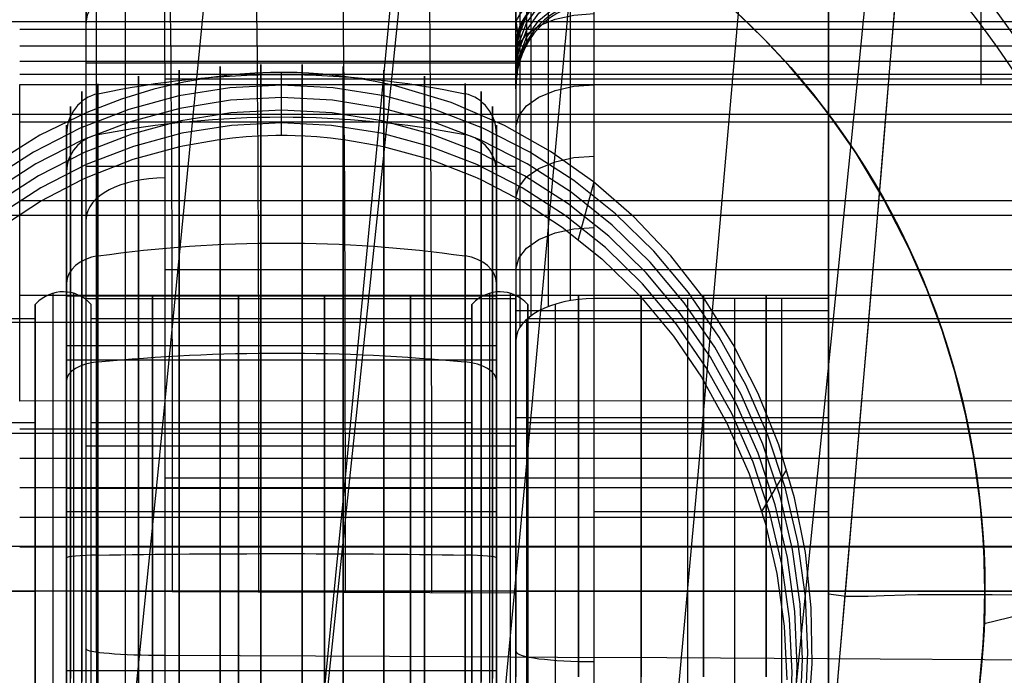
# Model space of a CAD drawing. Units: millimetres. Extents: x -1352 to 947, y -386 to 380.
# Drawn here: x 808 to 825, y 92 to 104 of the extents above; entities that cross this region are included whole.
import ezdxf

# ---------------------------------------------------------------- set-up
doc = ezdxf.new("R2010")
doc.units = ezdxf.units.MM
doc.header["$MEASUREMENT"] = 0
doc.layers.add('GEB-KONTUR-A', color=7, linetype='Continuous', lineweight=0)

# ---------------------------------------------------------------- blocks, each defined once
blk = doc.blocks.new('Block_5')
at = {"layer": 'GEB-KONTUR-A', "color": 18, "lineweight": 25, "true_color": 0x000000}
blk.add_open_spline([(787.835, -27.782), (788.866, -19.096), (789.858, -10.439), (790.842, -1.72), (791.809, 6.856), (792.632, 14.274), (793.729, 24.069), (795.602, 40.779), (797.491, 57.413), (799.348, 74.616), (802.909, 107.615), (806.104, 140.329), (808.601, 172.856), (813.304, 234.128), (814.481, 283.515), (813.208, 340.881)], degree=3, knots=[0, 0, 0, 0, 1, 1, 1, 2, 2, 2, 3, 3, 3, 4, 4, 4, 5, 5, 5, 5], dxfattribs=at)
blk = doc.blocks.new('Block_12')
at = {"layer": 'GEB-KONTUR-A', "color": 18, "lineweight": 25, "true_color": 0x000000}
for points in [[(809.804, -28.787), (811.073, -17.373), (812.328, -5.884), (813.566, 5.673), (814.786, 17.293), (815.984, 28.968), (817.158, 40.692), (818.306, 52.458), (819.426, 64.261), (820.515, 76.093), (821.571, 87.948), (822.591, 99.82), (823.573, 111.702), (824.516, 123.588)], [(806.787, -28.579), (808.246, -15.623), (809.662, -2.8), (811.039, 9.897), (812.378, 22.476), (813.678, 34.939), (814.938, 47.293), (816.157, 59.545), (817.333, 71.703), (818.466, 83.776), (819.555, 95.772), (820.599, 107.699), (821.598, 119.564)], [(803.449, -28.378), (804.935, -15.477), (806.376, -2.698), (807.782, 9.969), (809.156, 22.526), (810.496, 34.974), (811.801, 47.316), (813.066, 59.56), (814.292, 71.713), (815.475, 83.785), (816.614, 95.783), (817.709, 107.716), (818.759, 119.589)], [(800.084, -28.206), (801.583, -15.357), (803.036, -2.621), (804.46, 10.016), (805.857, 22.553), (807.226, 34.987), (808.563, 47.319), (809.866, 59.555), (811.131, 71.705), (812.355, 83.777), (813.537, 95.779), (814.674, 107.718), (815.767, 119.602)], [(796.682, -28.059), (798.182, -15.262), (799.635, -2.567), (801.064, 10.042), (802.474, 22.559), (803.862, 34.98), (805.223, 47.303), (806.554, 59.533), (807.849, 71.68), (809.106, 83.753), (810.323, 95.759), (811.497, 107.706), (812.626, 119.602)]]:
    blk.add_lwpolyline(points, dxfattribs=at)
blk = doc.blocks.new('Block_17')
at = {"layer": 'GEB-KONTUR-A', "color": 18, "lineweight": 25, "true_color": 0x000000}
for points in [[(824.446, 93.23), (848.967, 99.198), (879.008, 106.51), (909.05, 113.822), (933.191, 119.698)], [(824.373, 92.248), (824.436, 93.014), (824.457, 93.783), (824.437, 94.538), (824.376, 95.289), (824.274, 96.036), (824.133, 96.775), (823.95, 97.511), (823.727, 98.234), (823.465, 98.942), (823.164, 99.632), (822.732, 100.475), (822.244, 101.28), (821.702, 102.043), (821.108, 102.762), (820.684, 103.215), (820.24, 103.645)]]:
    blk.add_lwpolyline(points, dxfattribs=at)
blk = doc.blocks.new('Block_332')
at = {"layer": 'GEB-KONTUR-A', "color": 18, "lineweight": 25, "true_color": 0x000000}
for points in [[(807.635, -30.04), (808.612, -21.726), (809.564, -13.46), (810.503, -5.234), (811.434, 2.953), (813.272, 19.208), (814.635, 31.296), (815.979, 43.301), (817.301, 55.231), (818.594, 67.091), (819.854, 78.889), (821.078, 90.629), (822.265, 102.32), (823.412, 113.965), (824.517, 125.571)], [(799.673, -29.782), (800.614, -21.541), (801.528, -13.342), (802.434, -5.174), (803.337, 2.963), (805.138, 19.139), (806.491, 31.182), (807.84, 43.153), (809.177, 55.059), (810.496, 66.905), (811.789, 78.698), (813.053, 90.444), (814.284, 102.148), (815.481, 113.815), (816.639, 125.45)]]:
    blk.add_lwpolyline(points, dxfattribs=at)
blk = doc.blocks.new('Block_350')
at = {"layer": 'GEB-KONTUR-A', "color": 18, "lineweight": 25, "true_color": 0x000000}
for points, knots in [([(813.262, -29.475), (816.763, 1.083), (820.053, 31.67), (822.996, 62.297), (824.613, 79.129), (826.126, 95.973), (827.514, 112.828), (828.461, 124.325), (829.35, 135.827), (830.175, 147.334), (830.863, 156.923), (831.506, 166.516), (832.102, 176.112), (833.113, 192.406), (833.987, 208.71), (834.706, 225.022), (834.919, 229.843), (835.118, 234.664), (835.304, 239.485), (836.033, 258.38), (836.557, 277.284), (836.882, 296.193), (837.212, 315.354), (837.339, 334.52), (837.271, 353.684)], [0, 0, 0, 0, 1, 1, 1, 2, 2, 2, 3, 3, 3, 4, 4, 4, 5, 5, 5, 6, 6, 6, 7, 7, 7, 8, 8, 8, 8]), ([(809.804, -28.787), (816.607, 31.878), (822.903, 96.012), (827.076, 159.203), (831.25, 222.395), (833.291, 283.167), (833.286, 346.523)], [0, 0, 0, 0, 1, 1, 1, 2, 2, 2, 2])]:
    blk.add_open_spline(points, degree=3, knots=knots, dxfattribs=at)
blk = doc.blocks.new('Block_351')
at = {"layer": 'GEB-KONTUR-A', "color": 18, "lineweight": 25, "true_color": 0x000000}
for points, knots in [([(822.558, -30.55), (823.538, -21.991), (824.497, -13.45), (825.437, -4.904), (826.359, 3.479), (827.262, 11.862), (828.142, 20.229), (829.858, 36.525), (831.499, 52.845), (833.04, 69.181), (836.008, 100.64), (838.587, 131.974), (840.672, 163.539), (844.963, 228.49), (846.87, 289.955), (846.614, 354.896)], [0, 0, 0, 0, 1, 1, 1, 2, 2, 2, 3, 3, 3, 4, 4, 4, 5, 5, 5, 5]), ([(845.283, 353.716), (845.352, 334.265), (845.222, 315.114), (844.893, 296.032), (844.484, 272.263), (843.768, 248.601), (842.71, 224.611), (841.975, 207.955), (841.073, 191.14), (840.002, 174.019), (839.435, 164.962), (838.818, 155.791), (838.164, 146.668), (836.117, 118.126), (833.69, 89.764), (830.965, 61.406), (828.027, 30.831), (824.742, 0.26), (821.214, -30.535)], [0, 0, 0, 0, 1, 1, 1, 2, 2, 2, 3, 3, 3, 4, 4, 4, 5, 5, 5, 6, 6, 6, 6])]:
    blk.add_open_spline(points, degree=3, knots=knots, dxfattribs=at)
blk = doc.blocks.new('Block_499')
at = {"layer": 'GEB-KONTUR-A', "color": 18, "lineweight": 25, "true_color": 0x000000}
blk.add_line((824.457, 93.783), (824.457, 93.783), dxfattribs=at)
blk.add_lwpolyline([(824.373, 92.248), (824.436, 93.014), (824.457, 93.783), (824.437, 94.538), (824.376, 95.289), (824.274, 96.036), (824.133, 96.775), (823.95, 97.511), (823.727, 98.234), (823.465, 98.942), (823.164, 99.632), (822.732, 100.475), (822.244, 101.28), (821.702, 102.043), (821.108, 102.762), (820.684, 103.215), (820.24, 103.645)], dxfattribs=at)
blk.add_open_spline([(800.42, 93.783), (800.42, 100.943), (805.801, 106.746), (812.439, 106.746), (819.076, 106.746), (824.457, 100.943), (824.457, 93.783), (824.457, 86.624), (819.076, 80.82), (812.439, 80.82), (805.801, 80.82), (800.42, 86.624), (800.42, 93.783)], degree=3, knots=[0, 0, 0, 0, 1, 1, 1, 2, 2, 2, 3, 3, 3, 4, 4, 4, 4], dxfattribs=at)
blk.add_open_spline([(800.42, 93.783), (800.42, 100.943), (805.801, 106.746), (812.439, 106.746), (819.076, 106.746), (824.457, 100.943), (824.457, 93.783), (824.457, 86.624), (819.076, 80.82), (812.439, 80.82), (805.801, 80.82), (800.42, 86.624), (800.42, 93.783)], degree=3, knots=[0, 0, 0, 0, 1, 1, 1, 2, 2, 2, 3, 3, 3, 4, 4, 4, 4], dxfattribs=at)
blk.add_open_spline([(800.42, 93.783), (800.42, 100.943), (805.801, 106.746), (812.439, 106.746), (819.076, 106.746), (824.457, 100.943), (824.457, 93.783), (824.457, 86.624), (819.076, 80.82), (812.439, 80.82), (805.801, 80.82), (800.42, 86.624), (800.42, 93.783)], degree=3, knots=[0, 0, 0, 0, 1, 1, 1, 2, 2, 2, 3, 3, 3, 4, 4, 4, 4], dxfattribs=at)
blk.add_open_spline([(800.42, 93.783), (800.42, 100.943), (805.801, 106.746), (812.439, 106.746), (819.076, 106.746), (824.457, 100.943), (824.457, 93.783), (824.457, 86.624), (819.076, 80.82), (812.439, 80.82), (805.801, 80.82), (800.42, 86.624), (800.42, 93.783)], degree=3, knots=[0, 0, 0, 0, 1, 1, 1, 2, 2, 2, 3, 3, 3, 4, 4, 4, 4], dxfattribs=at)
blk.add_open_spline([(800.42, 93.783), (800.42, 100.943), (805.801, 106.746), (812.439, 106.746), (819.076, 106.746), (824.457, 100.943), (824.457, 93.783), (824.457, 86.624), (819.076, 80.82), (812.439, 80.82), (805.801, 80.82), (800.42, 86.624), (800.42, 93.783)], degree=3, knots=[0, 0, 0, 0, 1, 1, 1, 2, 2, 2, 3, 3, 3, 4, 4, 4, 4], dxfattribs=at)
blk.add_open_spline([(800.42, 93.783), (800.42, 100.943), (805.801, 106.746), (812.439, 106.746), (819.076, 106.746), (824.457, 100.943), (824.457, 93.783), (824.457, 86.624), (819.076, 80.82), (812.439, 80.82), (805.801, 80.82), (800.42, 86.624), (800.42, 93.783)], degree=3, knots=[0, 0, 0, 0, 1, 1, 1, 2, 2, 2, 3, 3, 3, 4, 4, 4, 4], dxfattribs=at)
blk.add_open_spline([(800.42, 93.783), (800.42, 100.943), (805.801, 106.746), (812.439, 106.746), (819.076, 106.746), (824.457, 100.943), (824.457, 93.783), (824.457, 86.624), (819.076, 80.82), (812.439, 80.82), (805.801, 80.82), (800.42, 86.624), (800.42, 93.783)], degree=3, knots=[0, 0, 0, 0, 1, 1, 1, 2, 2, 2, 3, 3, 3, 4, 4, 4, 4], dxfattribs=at)
blk = doc.blocks.new('Block_500')
at = {"layer": 'GEB-KONTUR-A', "color": 18, "lineweight": 25, "true_color": 0x000000}
blk.add_ellipse((812.439, 93.783), major_axis=(0, 12.963), ratio=0.927133, dxfattribs=at)
blk = doc.blocks.new('Block_538')
at = {"layer": 'GEB-KONTUR-A', "color": 18, "lineweight": 25, "true_color": 0x000000}
for p, q in [((809.1, 105.339), (809.1, 103.488)), ((817.368, 104.832), (817.368, 98.744)), ((817.78, 98.779), (817.78, 104.867)), ((821.786, 104.867), (821.786, 98.779)), ((816.995, 104.731), (816.995, 98.643)), ((816.7, 104.573), (816.7, 98.485)), ((816.511, 104.374), (816.511, 98.286)), ((816.623, 104.425), (816.623, 103.08)), ((816.445, 104.153), (816.445, 98.065)), ((816.7, 103.751), (816.7, 103.239)), ((809.1, 103.488), (809.1, 103.488)), ((816.445, 103.537), (816.479, 103.272)), ((816.511, 103.376), (816.511, 102.844)), ((816.445, 103.021), (816.445, 102.406)), ((816.445, 103.021), (816.445, 103.021)), ((816.445, 102.406), (816.445, 102.406)), ((809.1, 101.827), (809.1, 101.827)), ((810.443, 100.986), (810.443, 100.986)), ((817.78, 83.854), (817.78, 98.779)), ((821.786, 98.779), (817.78, 98.779)), ((817.78, 98.779), (817.78, 98.779)), ((821.786, 98.779), (821.786, 98.779)), ((817.112, 98.684), (817.112, 84.044)), ((816.445, 98.577), (821.786, 98.577)), ((816.445, 98.577), (821.786, 98.577)), ((816.624, 98.422), (816.624, 84.563)), ((816.445, 85.273), (816.445, 98.065)), ((816.445, 98.065), (816.445, 98.065)), ((816.445, 96.746), (821.786, 96.746)), ((816.445, 96.746), (821.786, 96.746)), ((817.78, 95.145), (821.786, 95.145)), ((809.1, 85.861), (809.1, 93.782)), ((809.1, 93.782), (816.445, 93.754)), ((809.1, 93.782), (809.1, 93.782)), ((816.445, 93.783), (821.786, 93.783)), ((821.786, 93.783), (816.445, 93.783)), ((816.445, 93.783), (816.445, 93.783)), ((816.445, 93.783), (816.445, 93.783)), ((816.445, 93.754), (816.445, 93.754)), ((821.786, 93.783), (821.786, 93.783)), ((821.786, 93.783), (821.786, 93.783)), ((821.786, 93.734), (821.786, 93.734)), ((809.1, 92.798), (809.1, 92.798)), ((810.446, 92.688), (810.446, 92.688))]:
    blk.add_line(p, q, dxfattribs=at)
for points in [[(809.1, 101.827), (809.1, 102.221), (809.1, 102.845), (809.1, 103.432), (809.1, 103.976), (809.1, 104.477), (809.1, 104.932), (809.1, 105.339)], [(816.445, 105.147), (816.445, 104.797), (816.445, 104.482), (816.445, 104.2), (816.445, 103.949), (816.445, 103.606), (816.445, 103.375), (816.445, 103.134), (816.445, 103.021)], [(816.445, 102.898), (816.491, 103.265), (816.624, 103.607), (816.836, 103.901), (817.113, 104.127), (817.435, 104.268), (817.78, 104.317)], [(817.334, 104.297), (817.196, 104.228), (817.046, 104.125), (816.903, 103.997), (816.773, 103.851), (816.67, 103.705), (816.609, 103.6), (816.592, 103.568), (816.536, 103.445), (816.497, 103.335), (816.471, 103.237), (816.455, 103.148), (816.447, 103.071), (816.445, 103.021)], [(816.445, 102.775), (816.491, 103.142), (816.624, 103.484), (816.836, 103.778), (817.113, 104.004), (817.435, 104.145), (817.78, 104.194)], [(816.445, 102.406), (816.445, 102.369), (816.445, 102.362), (816.445, 102.433), (816.445, 102.605), (816.445, 102.872), (816.445, 103.221), (816.445, 103.656), (816.445, 103.898), (816.445, 104.153)], [(816.445, 103.502), (816.47, 103.562), (816.509, 103.63), (816.564, 103.702), (816.642, 103.786), (816.75, 103.889), (816.892, 104.006), (816.987, 104.076)], [(816.445, 102.652), (816.491, 103.019), (816.624, 103.361), (816.836, 103.655), (817.113, 103.88), (817.435, 104.022), (817.78, 104.07)], [(809.1, 103.488), (809.121, 103.626), (809.183, 103.752), (809.282, 103.864), (809.419, 103.961)], [(810.577, 93.777), (810.577, 94.542), (810.577, 95.324), (810.576, 96.116), (810.575, 96.911), (810.574, 97.702), (810.572, 98.478), (810.57, 99.233), (810.568, 99.958), (810.565, 100.645), (810.562, 101.287), (810.558, 101.878), (810.555, 102.414), (810.551, 102.891), (810.547, 103.308), (810.543, 103.662), (810.539, 103.956)], [(812.054, 93.772), (812.054, 94.537), (812.054, 95.319), (812.053, 96.111), (812.052, 96.906), (812.051, 97.697), (812.049, 98.473), (812.047, 99.228), (812.044, 99.953), (812.042, 100.641), (812.038, 101.283), (812.035, 101.875), (812.031, 102.411), (812.027, 102.889), (812.023, 103.306), (812.019, 103.661), (812.015, 103.954)], [(813.53, 93.766), (813.531, 94.531), (813.53, 95.314), (813.53, 96.106), (813.529, 96.902), (813.528, 97.693), (813.526, 98.47), (813.524, 99.226), (813.521, 99.951), (813.518, 100.639), (813.515, 101.281), (813.512, 101.874), (813.508, 102.411), (813.504, 102.888), (813.5, 103.305), (813.496, 103.661), (813.492, 103.955)], [(815.007, 93.76), (815.007, 94.525), (815.007, 95.307), (815.007, 96.1), (815.006, 96.895), (815.004, 97.686), (815.003, 98.463), (815, 99.219), (814.998, 99.945), (814.995, 100.633), (814.992, 101.276), (814.988, 101.868), (814.985, 102.406), (814.981, 102.884), (814.977, 103.302), (814.972, 103.658), (814.968, 103.952)], [(816.445, 102.529), (816.491, 102.896), (816.624, 103.238), (816.836, 103.532), (817.113, 103.757), (817.435, 103.899), (817.78, 103.947)], [(816.445, 103.946), (816.445, 103.64), (816.445, 103.279), (816.445, 102.864), (816.445, 102.397), (816.445, 101.852), (816.445, 101.259), (816.445, 100.619), (816.445, 99.937), (816.445, 99.217), (816.445, 98.466), (816.445, 97.688), (816.445, 96.888), (816.445, 96.114), (816.445, 95.331), (816.445, 94.543), (816.445, 93.754)], [(821.786, 93.734), (821.786, 94.138), (821.786, 94.585), (821.786, 95.079), (821.786, 95.625), (821.786, 96.228), (821.786, 96.892), (821.786, 97.621), (821.786, 98.013), (821.786, 98.422), (821.786, 98.901), (821.786, 99.34), (821.786, 99.738), (821.786, 100.097), (821.786, 100.419), (821.786, 100.705), (821.786, 100.956), (821.786, 101.173), (821.786, 101.515), (821.786, 101.819), (821.786, 102.086), (821.786, 102.318), (821.786, 102.513), (821.786, 102.675), (821.786, 102.802), (821.786, 102.896), (821.786, 103.219), (821.786, 103.468), (821.786, 103.691)], [(816.445, 102.936), (816.491, 103.121), (816.624, 103.293), (816.836, 103.44), (817.113, 103.554), (817.435, 103.625), (817.78, 103.65)], [(809.1, 93.782), (809.1, 94.501), (809.1, 95.218), (809.1, 95.932), (809.1, 96.64), (809.1, 97.374), (809.1, 98.091), (809.1, 98.788), (809.1, 99.462), (809.1, 100.102), (809.1, 100.71), (809.1, 101.284), (809.1, 101.821), (809.1, 102.301), (809.1, 102.74), (809.1, 103.136), (809.1, 103.488)], [(816.445, 102.805), (813.267, 102.805), (809.1, 102.805)], [(810.443, 102.532), (810.608, 102.532), (817.63, 102.532), (824.077, 102.532), (829.989, 102.532), (835.413, 102.532), (840.391, 102.532), (844.946, 102.532), (849.107, 102.532), (852.904, 102.532), (856.373, 102.532), (859.478, 102.532), (862.423, 102.532), (865.639, 102.532), (869.188, 102.532), (872.918, 102.532), (876.788, 102.532), (880.634, 102.532), (884.094, 102.532), (887.292, 102.544), (890.661, 102.576), (894.321, 102.629), (894.357, 102.63)], [(816.445, 101.718), (816.491, 101.903), (816.624, 102.075), (816.836, 102.223), (817.113, 102.336), (817.435, 102.408), (817.78, 102.432)], [(809.1, 92.798), (809.1, 93.646), (809.1, 94.494), (809.1, 95.339), (809.1, 96.178), (809.1, 97.011), (809.1, 97.83), (809.1, 98.627), (809.1, 99.403), (809.1, 100.151), (809.1, 100.872), (809.1, 101.827)], [(816.445, 100.501), (816.491, 100.685), (816.624, 100.858), (816.836, 101.005), (817.113, 101.119), (817.435, 101.19), (817.78, 101.214)], [(816.445, 101.035), (813.278, 101.035), (809.1, 101.035)], [(816.445, 99.283), (816.491, 99.468), (816.624, 99.64), (816.836, 99.788), (817.113, 99.901), (817.435, 99.972), (817.78, 99.997)], [(810.444, 99.276), (810.619, 99.276), (817.642, 99.276), (824.089, 99.276), (830.001, 99.276), (835.425, 99.276), (840.404, 99.276), (844.958, 99.276), (849.119, 99.276), (852.917, 99.276), (856.389, 99.276), (859.5, 99.276), (862.452, 99.276), (865.673, 99.276), (869.229, 99.276), (872.966, 99.276), (876.841, 99.276), (880.693, 99.276), (884.162, 99.277), (887.377, 99.295), (890.764, 99.345), (894.439, 99.429), (894.481, 99.43)], [(816.445, 98.775), (813.287, 98.775), (809.1, 98.775)], [(816.445, 93.783), (816.445, 94.277), (816.445, 94.766), (816.445, 95.246), (816.445, 95.712), (816.445, 96.159), (816.445, 96.583), (816.445, 96.981), (816.445, 97.348), (816.445, 97.68), (816.445, 97.974), (816.445, 98.229), (816.445, 98.44), (816.445, 98.607), (816.445, 98.727), (816.445, 98.8), (816.445, 98.824), (816.445, 98.8), (816.445, 98.727), (816.445, 98.607), (816.445, 98.44), (816.445, 98.229), (816.445, 97.974), (816.445, 97.68), (816.445, 97.348), (816.445, 96.981), (816.445, 96.583), (816.445, 96.159), (816.445, 95.712), (816.445, 95.246), (816.445, 94.766), (816.445, 94.277), (816.445, 93.783)], [(817.513, 93.783), (817.513, 94.277), (817.513, 94.766), (817.513, 95.246), (817.513, 95.712), (817.513, 96.159), (817.513, 96.583), (817.513, 96.981), (817.513, 97.348), (817.513, 97.68), (817.513, 97.974), (817.513, 98.229), (817.513, 98.44), (817.513, 98.607), (817.513, 98.727), (817.513, 98.8), (817.513, 98.824), (817.513, 98.8), (817.513, 98.727), (817.513, 98.607), (817.513, 98.44), (817.513, 98.229), (817.513, 97.974), (817.513, 97.68), (817.513, 97.348), (817.513, 96.981), (817.513, 96.583), (817.513, 96.159), (817.513, 95.712), (817.513, 95.246), (817.513, 94.766), (817.513, 94.277), (817.513, 93.783)], [(818.582, 93.783), (818.582, 94.277), (818.582, 94.766), (818.582, 95.246), (818.582, 95.712), (818.582, 96.159), (818.582, 96.583), (818.582, 96.981), (818.582, 97.348), (818.582, 97.68), (818.582, 97.974), (818.582, 98.229), (818.582, 98.44), (818.582, 98.607), (818.582, 98.727), (818.582, 98.8), (818.582, 98.824), (818.582, 98.8), (818.582, 98.727), (818.582, 98.607), (818.582, 98.44), (818.582, 98.229), (818.582, 97.974), (818.582, 97.68), (818.582, 97.348), (818.582, 96.981), (818.582, 96.583), (818.582, 96.159), (818.582, 95.712), (818.582, 95.246), (818.582, 94.766), (818.582, 94.277), (818.582, 93.783)], [(818.582, 91.784), (818.582, 92.578), (818.582, 93.38), (818.582, 94.184), (818.582, 94.986), (818.582, 95.78), (818.582, 96.561), (818.582, 97.324), (818.582, 98.065), (818.582, 98.779)], [(819.383, 91.784), (819.383, 92.578), (819.383, 93.38), (819.383, 94.184), (819.383, 94.986), (819.383, 95.78), (819.383, 96.561), (819.383, 97.324), (819.383, 98.065), (819.383, 98.779)], [(819.65, 93.783), (819.65, 94.277), (819.65, 94.766), (819.65, 95.246), (819.65, 95.712), (819.65, 96.159), (819.65, 96.583), (819.65, 96.981), (819.65, 97.348), (819.65, 97.68), (819.65, 97.974), (819.65, 98.229), (819.65, 98.44), (819.65, 98.607), (819.65, 98.727), (819.65, 98.8), (819.65, 98.824), (819.65, 98.8), (819.65, 98.727), (819.65, 98.607), (819.65, 98.44), (819.65, 98.229), (819.65, 97.974), (819.65, 97.68), (819.65, 97.348), (819.65, 96.981), (819.65, 96.583), (819.65, 96.159), (819.65, 95.712), (819.65, 95.246), (819.65, 94.766), (819.65, 94.277), (819.65, 93.783)], [(820.184, 91.784), (820.184, 92.578), (820.184, 93.38), (820.184, 94.184), (820.184, 94.986), (820.184, 95.78), (820.184, 96.561), (820.184, 97.324), (820.184, 98.065), (820.184, 98.779)], [(820.718, 93.783), (820.718, 94.277), (820.718, 94.766), (820.718, 95.246), (820.718, 95.712), (820.718, 96.159), (820.718, 96.583), (820.718, 96.981), (820.718, 97.348), (820.718, 97.68), (820.718, 97.974), (820.718, 98.229), (820.718, 98.44), (820.718, 98.607), (820.718, 98.727), (820.718, 98.8), (820.718, 98.824), (820.718, 98.8), (820.718, 98.727), (820.718, 98.607), (820.718, 98.44), (820.718, 98.229), (820.718, 97.974), (820.718, 97.68), (820.718, 97.348), (820.718, 96.981), (820.718, 96.583), (820.718, 96.159), (820.718, 95.712), (820.718, 95.246), (820.718, 94.766), (820.718, 94.277), (820.718, 93.783)], [(820.985, 91.784), (820.985, 92.578), (820.985, 93.38), (820.985, 94.184), (820.985, 94.986), (820.985, 95.78), (820.985, 96.561), (820.985, 97.324), (820.985, 98.065), (820.985, 98.779)], [(821.786, 93.783), (821.786, 94.277), (821.786, 94.766), (821.786, 95.246), (821.786, 95.712), (821.786, 96.159), (821.786, 96.583), (821.786, 96.981), (821.786, 97.348), (821.786, 97.68), (821.786, 97.974), (821.786, 98.229), (821.786, 98.44), (821.786, 98.607), (821.786, 98.727), (821.786, 98.8), (821.786, 98.824), (821.786, 98.8), (821.786, 98.727), (821.786, 98.607), (821.786, 98.44), (821.786, 98.229), (821.786, 97.974), (821.786, 97.68), (821.786, 97.348), (821.786, 96.981), (821.786, 96.583), (821.786, 96.159), (821.786, 95.712), (821.786, 95.246), (821.786, 94.766), (821.786, 94.277), (821.786, 93.783)], [(821.786, 98.779), (821.786, 98.065), (821.786, 97.324), (821.786, 96.561), (821.786, 95.78), (821.786, 94.986), (821.786, 94.184), (821.786, 93.38), (821.786, 92.578), (821.786, 91.784)], [(816.445, 96.259), (813.292, 96.259), (809.1, 96.259)], [(810.444, 95.718), (810.625, 95.718), (817.648, 95.718), (824.095, 95.718), (830.007, 95.718), (835.432, 95.718), (840.41, 95.718), (844.965, 95.718), (849.124, 95.718), (852.923, 95.718), (856.397, 95.718), (859.511, 95.718), (862.467, 95.718), (865.691, 95.718), (869.25, 95.718), (872.99, 95.718), (876.869, 95.718), (880.721, 95.718), (884.201, 95.718), (887.444, 95.745), (890.861, 95.815), (894.564, 95.932), (894.601, 95.933)], [(816.445, 93.783), (816.445, 93.289), (816.445, 92.8), (816.445, 92.32)], [(816.445, 92.32), (816.445, 92.8), (816.445, 93.289), (816.445, 93.783)], [(816.445, 83.361), (816.445, 85.921), (816.445, 89.835), (816.445, 93.754)], [(817.513, 93.783), (817.513, 93.289), (817.513, 92.8), (817.513, 92.32)], [(817.513, 92.32), (817.513, 92.8), (817.513, 93.289), (817.513, 93.783)], [(818.582, 93.783), (818.582, 93.289), (818.582, 92.8), (818.582, 92.32)], [(818.582, 92.32), (818.582, 92.8), (818.582, 93.289), (818.582, 93.783)], [(819.65, 93.783), (819.65, 93.289), (819.65, 92.8), (819.65, 92.32)], [(819.65, 92.32), (819.65, 92.8), (819.65, 93.289), (819.65, 93.783)], [(820.718, 93.783), (820.718, 93.289), (820.718, 92.8), (820.718, 92.32)], [(820.718, 92.32), (820.718, 92.8), (820.718, 93.289), (820.718, 93.783)], [(821.786, 93.783), (821.786, 93.289), (821.786, 92.8), (821.786, 92.32)], [(821.786, 92.32), (821.786, 92.8), (821.786, 93.289), (821.786, 93.783)], [(821.786, 81.94), (821.786, 84.538), (821.786, 87.14), (821.786, 90.434), (821.786, 93.734)], [(821.786, 93.734), (822.088, 93.696), (822.256, 93.694), (822.465, 93.699), (822.737, 93.708), (823.093, 93.717), (823.309, 93.722), (823.554, 93.725), (823.831, 93.727), (824.143, 93.727), (824.58, 93.725), (825.065, 93.721)], [(810.446, 92.688), (813.02, 92.676), (815.548, 92.663), (817.156, 92.655), (819.021, 92.646), (820.859, 92.637), (822.669, 92.627), (824.45, 92.617), (826.772, 92.604), (829.043, 92.59), (829.318, 92.588), (831.215, 92.576), (833.075, 92.564), (834.937, 92.551), (836.761, 92.539)]]:
    blk.add_lwpolyline(points, dxfattribs=at)
for points in [[(810.44, 106.622), (810.441, 105.359), (810.442, 103.401), (810.443, 100.986)], [(809.773, 92.703), (809.773, 98.427), (809.773, 103.852), (809.773, 106.453)], [(809.28, 92.743), (809.28, 98.254), (809.28, 103.478), (809.28, 105.982)], [(817.78, 104.173), (817.043, 104.173), (816.445, 103.694), (816.445, 103.103)], [(817.78, 103.858), (817.043, 103.858), (816.445, 103.239), (816.445, 102.474)], [(810.443, 100.986), (810.444, 98.474), (810.445, 95.581), (810.446, 92.688)], [(809.1, 85.861), (809.1, 88.17), (809.1, 90.482), (809.1, 92.798)], [(809.281, 85.86), (809.281, 88.151), (809.281, 90.445), (809.281, 92.743)], [(809.774, 85.861), (809.774, 88.138), (809.774, 90.419), (809.774, 92.703)], [(810.446, 92.688), (810.447, 90.409), (810.447, 88.133), (810.447, 85.861)]]:
    blk.add_open_spline(points, degree=3, dxfattribs=at)
for points in [[(817.78, 103.824), (817.043, 103.824), (816.445, 103.189), (816.445, 102.406), (816.445, 102.406), (816.445, 102.406), (816.445, 102.406)], [(810.443, 100.842), (809.706, 100.844), (809.104, 100.53), (809.1, 100.14), (809.1, 100.139), (809.1, 100.138), (809.1, 100.137)], [(817.78, 98.779), (817.043, 98.779), (816.445, 98.46), (816.445, 98.066), (816.445, 98.065), (816.445, 98.065), (816.445, 98.065)], [(809.1, 92.798), (809.1, 92.737), (809.698, 92.688), (810.436, 92.688), (810.439, 92.688), (810.442, 92.688), (810.446, 92.688)], [(816.445, 92.75), (816.445, 92.655), (817.042, 92.578), (817.78, 92.578), (817.78, 92.578), (817.78, 92.578), (817.78, 92.578)]]:
    blk.add_open_spline(points, degree=3, knots=[0, 0, 0, 0, 1, 1, 1, 2, 2, 2, 2], dxfattribs=at)
blk = doc.blocks.new('Block_540')
at = {"layer": 'GEB-KONTUR-A', "color": 18, "lineweight": 25, "true_color": 0x000000}
for p, q in [((812.439, 101.57), (812.439, 102.643)), ((812.439, 102.643), (812.439, 102.643)), ((812.439, 101.57), (812.439, 101.57)), ((816.111, 98.82), (808.766, 98.82)), ((808.766, 98.82), (808.766, 98.82)), ((816.111, 98.82), (816.111, 98.82)), ((809.303, 98.66), (809.303, 98.66)), ((809.303, 98.528), (809.303, 98.528)), ((808.766, 98.263), (808.766, 98.263)), ((808.766, 97.981), (816.111, 97.981)), ((808.766, 97.734), (816.111, 97.734)), ((820.647, 95.143), (821.071, 95.863)), ((815.574, 95.571), (815.574, 95.571)), ((808.766, 95.539), (816.111, 95.539)), ((816.111, 95.425), (816.111, 95.425)), ((815.574, 95.349), (815.574, 95.349)), ((808.766, 95.14), (816.111, 95.14)), ((808.766, 92.426), (816.111, 92.426))]:
    blk.add_line(p, q, dxfattribs=at)
for points in [[(812.439, 102.643), (812.252, 102.642), (811.984, 102.633), (811.642, 102.607), (811.235, 102.558), (810.77, 102.477), (810.257, 102.356), (809.702, 102.187), (809.115, 101.962), (808.31, 101.57), (807.545, 101.096)], [(821.436, 91.593), (821.506, 92.543), (821.491, 93.498), (821.39, 94.444), (821.204, 95.375), (820.935, 96.284), (820.584, 97.161), (820.158, 97.995), (819.658, 98.78), (819.089, 99.51), (818.457, 100.178), (817.769, 100.774), (817.032, 101.295), (816.249, 101.738), (815.335, 102.131), (814.389, 102.414), (814.039, 102.49), (813.712, 102.547), (813.411, 102.587), (813.142, 102.615), (812.906, 102.631), (812.708, 102.64), (812.551, 102.643), (812.439, 102.643)], [(812.439, 102.429), (811.557, 102.382), (810.684, 102.242), (809.828, 102.011), (808.997, 101.691), (808.199, 101.284), (807.442, 100.795)], [(821.39, 91.786), (821.433, 92.736), (821.39, 93.686), (821.26, 94.627), (821.046, 95.55), (820.748, 96.445), (820.371, 97.305), (819.917, 98.121), (819.391, 98.885), (818.799, 99.59), (818.145, 100.228), (817.436, 100.795), (816.679, 101.284), (815.881, 101.691), (815.05, 102.011), (814.193, 102.242), (813.32, 102.382), (812.439, 102.429)], [(812.439, 102.214), (811.566, 102.168), (810.702, 102.03), (809.854, 101.801), (809.031, 101.484), (808.242, 101.081), (807.492, 100.597)], [(821.299, 91.679), (821.342, 92.619), (821.299, 93.56), (821.171, 94.491), (820.959, 95.404), (820.665, 96.291), (820.291, 97.142), (819.842, 97.95), (819.321, 98.706), (818.735, 99.404), (818.087, 100.036), (817.385, 100.597), (816.636, 101.081), (815.846, 101.484), (815.023, 101.801), (814.176, 102.03), (813.311, 102.168), (812.439, 102.214)], [(812.439, 102), (811.575, 101.954), (810.719, 101.817), (809.881, 101.591), (809.066, 101.277), (808.284, 100.878), (807.543, 100.399)], [(821.209, 91.571), (821.252, 92.502), (821.209, 93.433), (821.082, 94.355), (820.872, 95.259), (820.581, 96.137), (820.211, 96.979), (819.766, 97.779), (819.251, 98.527), (818.67, 99.218), (818.029, 99.844), (817.335, 100.399), (816.593, 100.878), (815.811, 101.277), (814.997, 101.591), (814.158, 101.817), (813.303, 101.954), (812.439, 102)], [(812.439, 101.785), (811.584, 101.74), (810.737, 101.604), (809.907, 101.38), (809.101, 101.069), (808.327, 100.675), (807.593, 100.201)], [(821.119, 91.464), (821.161, 92.386), (821.119, 93.307), (820.993, 94.219), (820.785, 95.114), (820.497, 95.983), (820.131, 96.816), (819.691, 97.608), (819.181, 98.348), (818.606, 99.032), (817.972, 99.651), (817.284, 100.201), (816.55, 100.675), (815.777, 101.069), (814.971, 101.38), (814.14, 101.604), (813.294, 101.74), (812.439, 101.785)], [(807.643, 100.003), (808.32, 100.443), (809.031, 100.815), (809.136, 100.862), (809.906, 101.161), (810.699, 101.38), (810.755, 101.392), (811.341, 101.495), (811.6, 101.527), (811.832, 101.548), (812.035, 101.561), (812.206, 101.568), (812.341, 101.57), (812.439, 101.57)], [(812.439, 101.57), (812.536, 101.57), (812.672, 101.568), (812.843, 101.561), (813.045, 101.548), (813.278, 101.527), (813.537, 101.495), (814.123, 101.392), (814.178, 101.38), (814.971, 101.161), (815.742, 100.862), (815.846, 100.815), (816.558, 100.443), (817.234, 100.003), (817.914, 99.46), (818.542, 98.846), (818.596, 98.787), (819.136, 98.137), (819.615, 97.437), (820.05, 96.654), (820.413, 95.828), (820.428, 95.789), (820.704, 94.948), (820.904, 94.084), (821.028, 93.181), (821.07, 92.269)], [(817.512, 99.794), (817.774, 100.755), (817.777, 100.768)], [(808.766, 98.82), (808.766, 98.758), (808.766, 98.623), (808.766, 98.418), (808.766, 98.145), (808.766, 97.809), (808.766, 97.414), (808.766, 96.966), (808.766, 96.472), (808.766, 95.938), (808.766, 95.373), (808.766, 94.785), (808.766, 94.182), (808.766, 93.573), (808.766, 92.968), (808.766, 92.374), (808.766, 91.801)], [(808.766, 92.193), (808.766, 92.781), (808.766, 93.384), (808.766, 93.993), (808.766, 94.598), (808.766, 95.192), (808.766, 95.765), (808.766, 96.31), (808.766, 96.817), (808.766, 97.28), (808.766, 97.692), (808.766, 98.047), (808.766, 98.34), (808.766, 98.567), (808.766, 98.724), (808.766, 98.808), (808.766, 98.82)], [(810.235, 98.82), (810.235, 98.808), (810.235, 98.724), (810.235, 98.567), (810.235, 98.34), (810.235, 98.047), (810.235, 97.692), (810.235, 97.28), (810.235, 96.817), (810.235, 96.31), (810.235, 95.765), (810.235, 95.192), (810.235, 94.598), (810.235, 93.993), (810.235, 93.384), (810.235, 92.781), (810.235, 92.193)], [(810.235, 91.801), (810.235, 92.374), (810.235, 92.968), (810.235, 93.573), (810.235, 94.182), (810.235, 94.785), (810.235, 95.373), (810.235, 95.938), (810.235, 96.472), (810.235, 96.966), (810.235, 97.414), (810.235, 97.809), (810.235, 98.145), (810.235, 98.418), (810.235, 98.623), (810.235, 98.758), (810.235, 98.82)], [(811.704, 98.82), (811.704, 98.808), (811.704, 98.724), (811.704, 98.567), (811.704, 98.34), (811.704, 98.047), (811.704, 97.692), (811.704, 97.28), (811.704, 96.817), (811.704, 96.31), (811.704, 95.765), (811.704, 95.192), (811.704, 94.598), (811.704, 93.993), (811.704, 93.384), (811.704, 92.781), (811.704, 92.193)], [(811.704, 91.801), (811.704, 92.374), (811.704, 92.968), (811.704, 93.573), (811.704, 94.182), (811.704, 94.785), (811.704, 95.373), (811.704, 95.938), (811.704, 96.472), (811.704, 96.966), (811.704, 97.414), (811.704, 97.809), (811.704, 98.145), (811.704, 98.418), (811.704, 98.623), (811.704, 98.758), (811.704, 98.82)], [(813.173, 98.82), (813.173, 98.808), (813.173, 98.724), (813.173, 98.567), (813.173, 98.34), (813.173, 98.047), (813.173, 97.692), (813.173, 97.28), (813.173, 96.817), (813.173, 96.31), (813.173, 95.765), (813.173, 95.192), (813.173, 94.598), (813.173, 93.993), (813.173, 93.384), (813.173, 92.781), (813.173, 92.193)], [(813.173, 91.801), (813.173, 92.374), (813.173, 92.968), (813.173, 93.573), (813.173, 94.182), (813.173, 94.785), (813.173, 95.373), (813.173, 95.938), (813.173, 96.472), (813.173, 96.966), (813.173, 97.414), (813.173, 97.809), (813.173, 98.145), (813.173, 98.418), (813.173, 98.623), (813.173, 98.758), (813.173, 98.82)], [(814.642, 98.82), (814.642, 98.808), (814.642, 98.724), (814.642, 98.567), (814.642, 98.34), (814.642, 98.047), (814.642, 97.692), (814.642, 97.28), (814.642, 96.817), (814.642, 96.31), (814.642, 95.765), (814.642, 95.192), (814.642, 94.598), (814.642, 93.993), (814.642, 93.384), (814.642, 92.781), (814.642, 92.193)], [(814.642, 91.801), (814.642, 92.374), (814.642, 92.968), (814.642, 93.573), (814.642, 94.182), (814.642, 94.785), (814.642, 95.373), (814.642, 95.938), (814.642, 96.472), (814.642, 96.966), (814.642, 97.414), (814.642, 97.809), (814.642, 98.145), (814.642, 98.418), (814.642, 98.623), (814.642, 98.758), (814.642, 98.82)], [(816.111, 98.82), (816.111, 98.808), (816.111, 98.724), (816.111, 98.567), (816.111, 98.34), (816.111, 98.047), (816.111, 97.692), (816.111, 97.28), (816.111, 96.817), (816.111, 96.31), (816.111, 95.765), (816.111, 95.192), (816.111, 94.598), (816.111, 93.993), (816.111, 93.384), (816.111, 92.781), (816.111, 92.193)], [(816.111, 91.801), (816.111, 92.374), (816.111, 92.968), (816.111, 93.573), (816.111, 94.182), (816.111, 94.785), (816.111, 95.373), (816.111, 95.938), (816.111, 96.472), (816.111, 96.966), (816.111, 97.414), (816.111, 97.809), (816.111, 98.145), (816.111, 98.418), (816.111, 98.623), (816.111, 98.758), (816.111, 98.82)]]:
    blk.add_lwpolyline(points, dxfattribs=at)
for points, knots in [([(805.857, 77.409), (802.34, 79.128), (799.522, 82.165), (797.926, 85.955), (794.291, 94.593), (797.842, 104.77), (805.857, 108.688), (813.872, 112.605), (823.316, 108.779), (826.951, 100.142), (830.586, 91.504), (827.036, 81.327), (819.021, 77.409)], [0, 0, 0, 0, 1, 1, 1, 2, 2, 2, 3, 3, 3, 4, 4, 4, 4]), ([(805.958, 77.66), (802.495, 79.353), (799.72, 82.343), (798.149, 86.075), (794.57, 94.58), (798.066, 104.601), (805.958, 108.459), (813.85, 112.316), (823.149, 108.548), (826.728, 100.044), (830.308, 91.539), (826.812, 81.517), (818.92, 77.66)], [0, 0, 0, 0, 1, 1, 1, 2, 2, 2, 3, 3, 3, 4, 4, 4, 4]), ([(818.782, 77.992), (826.506, 81.767), (829.927, 91.575), (826.424, 99.899), (823.347, 107.211), (815.843, 111.088), (808.626, 109.094)], [0, 0, 0, 0, 1, 1, 1, 2, 2, 2, 2]), ([(805.82, 77.306), (800.093, 80.106), (796.414, 86.256), (796.414, 93.033), (796.414, 102.571), (803.589, 110.303), (812.439, 110.303)], [0, 0, 0, 0, 1, 1, 1, 2, 2, 2, 2]), ([(812.439, 110.303), (818.728, 110.303), (824.435, 106.338), (827.033, 100.166), (830.688, 91.48), (827.118, 81.246), (819.058, 77.306)], [0, 0, 0, 0, 1, 1, 1, 2, 2, 2, 2]), ([(808.626, 109.094), (800.41, 106.825), (795.457, 97.808), (797.563, 88.954), (798.719, 84.095), (801.857, 80.063), (806.096, 77.992)], [0, 0, 0, 0, 1, 1, 1, 2, 2, 2, 2]), ([(809.303, 98.66), (809.303, 102.618), (809.303, 103.642), (809.303, 100.949), (809.303, 98.29), (809.303, 92.992), (809.303, 89.038)], [0, 0, 0, 0, 1, 1, 1, 2, 2, 2, 2]), ([(811.388, 92.163), (811.388, 97.033), (811.388, 101.706), (811.388, 102.6), (811.388, 103.495), (811.388, 100.272), (811.388, 95.403), (811.388, 93.139), (811.388, 90.802), (811.388, 88.875)], [0, 0, 0, 0, 1, 1, 1, 2, 2, 2, 3, 3, 3, 3]), ([(812.088, 92.157), (812.088, 97.045), (812.088, 101.735), (812.088, 102.633), (812.088, 103.531), (812.088, 100.296), (812.088, 95.409), (812.088, 93.136), (812.088, 90.791), (812.088, 88.857)], [0, 0, 0, 0, 1, 1, 1, 2, 2, 2, 3, 3, 3, 3]), ([(812.789, 92.157), (812.789, 97.045), (812.789, 101.735), (812.789, 102.633), (812.789, 103.531), (812.789, 100.296), (812.789, 95.409), (812.789, 93.136), (812.789, 90.791), (812.789, 88.857)], [0, 0, 0, 0, 1, 1, 1, 2, 2, 2, 3, 3, 3, 3]), ([(813.49, 92.163), (813.49, 97.033), (813.49, 101.706), (813.49, 102.6), (813.49, 103.495), (813.49, 100.272), (813.49, 95.403), (813.49, 93.139), (813.49, 90.802), (813.49, 88.875)], [0, 0, 0, 0, 1, 1, 1, 2, 2, 2, 3, 3, 3, 3]), ([(809.994, 92.193), (809.994, 96.973), (809.994, 101.56), (809.994, 102.438), (809.994, 103.316), (809.994, 100.153), (809.994, 95.373), (809.994, 93.151), (809.994, 90.857), (809.994, 88.966)], [0, 0, 0, 0, 1, 1, 1, 2, 2, 2, 3, 3, 3, 3]), ([(810.689, 92.175), (810.689, 97.009), (810.689, 101.647), (810.689, 102.535), (810.689, 103.423), (810.689, 100.224), (810.689, 95.391), (810.689, 93.143), (810.689, 90.824), (810.689, 88.912)], [0, 0, 0, 0, 1, 1, 1, 2, 2, 2, 3, 3, 3, 3]), ([(814.188, 92.175), (814.188, 97.009), (814.188, 101.647), (814.188, 102.535), (814.188, 103.423), (814.188, 100.224), (814.188, 95.391), (814.188, 93.143), (814.188, 90.824), (814.188, 88.912)], [0, 0, 0, 0, 1, 1, 1, 2, 2, 2, 3, 3, 3, 3]), ([(814.884, 92.193), (814.884, 96.973), (814.884, 101.56), (814.884, 102.438), (814.884, 103.316), (814.884, 100.153), (814.884, 95.373), (814.884, 93.151), (814.884, 90.857), (814.884, 88.966)], [0, 0, 0, 0, 1, 1, 1, 2, 2, 2, 3, 3, 3, 3]), ([(815.574, 92.217), (815.574, 96.839), (815.574, 101.295), (815.574, 102.265), (815.574, 103.252), (815.574, 100.255), (815.574, 95.571)], [0, 0, 0, 0, 1, 1, 1, 2, 2, 2, 2]), ([(809.027, 89.112), (809.027, 90.945), (809.027, 93.17), (809.027, 95.325), (809.027, 99.96), (809.027, 103.027), (809.027, 102.175), (809.027, 101.324), (809.027, 96.876), (809.027, 92.241)], [0, 0, 0, 0, 1, 1, 1, 2, 2, 2, 3, 3, 3, 3]), ([(815.85, 89.112), (815.85, 90.945), (815.85, 93.17), (815.85, 95.325), (815.85, 99.96), (815.85, 103.027), (815.85, 102.175), (815.85, 101.324), (815.85, 96.876), (815.85, 92.241)], [0, 0, 0, 0, 1, 1, 1, 2, 2, 2, 3, 3, 3, 3]), ([(808.766, 89.424), (808.766, 93.056), (808.766, 97.922), (808.766, 100.365), (808.766, 102.839), (808.766, 101.898), (808.766, 98.263)], [0, 0, 0, 0, 1, 1, 1, 2, 2, 2, 2]), ([(808.835, 89.25), (808.835, 91.029), (808.835, 93.188), (808.835, 95.279), (808.835, 99.777), (808.835, 102.753), (808.835, 101.927), (808.835, 101.1), (808.835, 96.784), (808.835, 92.287)], [0, 0, 0, 0, 1, 1, 1, 2, 2, 2, 3, 3, 3, 3]), ([(816.042, 89.25), (816.042, 91.029), (816.042, 93.188), (816.042, 95.279), (816.042, 99.777), (816.042, 102.753), (816.042, 101.927), (816.042, 101.1), (816.042, 96.784), (816.042, 92.287)], [0, 0, 0, 0, 1, 1, 1, 2, 2, 2, 3, 3, 3, 3]), ([(816.111, 92.344), (816.111, 96.669), (816.111, 100.819), (816.111, 101.613), (816.111, 102.393), (816.111, 99.648), (816.111, 95.425)], [0, 0, 0, 0, 1, 1, 1, 2, 2, 2, 2])]:
    blk.add_open_spline(points, degree=3, knots=knots, dxfattribs=at)
for points in [[(809.303, 102.28), (811.373, 102.717), (813.504, 102.717), (815.574, 102.28)], [(809.303, 102.28), (808.991, 102.214), (808.766, 101.924), (808.766, 101.588)], [(816.111, 101.588), (816.111, 101.924), (815.886, 102.214), (815.574, 102.28)], [(809.303, 101.582), (811.373, 101.983), (813.504, 101.983), (815.574, 101.582)], [(809.303, 101.582), (808.991, 101.522), (808.766, 101.255), (808.766, 100.946)], [(816.111, 100.946), (816.111, 101.255), (815.886, 101.521), (815.574, 101.582)], [(809.303, 99.509), (811.373, 99.803), (813.504, 99.803), (815.574, 99.509)], [(809.303, 99.509), (808.991, 99.464), (808.766, 99.269), (808.766, 99.042)], [(816.111, 99.042), (816.111, 99.269), (815.886, 99.464), (815.574, 99.509)], [(809.303, 98.528), (809.303, 98.573), (809.303, 98.617), (809.303, 98.66)], [(809.303, 92.217), (809.303, 94.406), (809.303, 96.666), (809.303, 98.528)], [(808.766, 98.263), (808.766, 96.531), (808.766, 94.405), (808.766, 92.344)], [(809.303, 97.699), (811.373, 97.9), (813.504, 97.9), (815.574, 97.699)], [(809.303, 97.699), (808.991, 97.669), (808.766, 97.535), (808.766, 97.38)], [(816.111, 97.38), (816.111, 97.535), (815.886, 97.668), (815.574, 97.699)], [(815.574, 95.571), (815.574, 95.497), (815.574, 95.423), (815.574, 95.349)], [(816.111, 95.425), (816.111, 93.354), (816.111, 91.195), (816.111, 89.424)], [(815.574, 95.349), (815.574, 93.16), (815.574, 90.9), (815.574, 89.038)], [(809.303, 94.399), (808.991, 94.394), (808.766, 94.373), (808.766, 94.349)], [(809.303, 94.399), (811.373, 94.431), (813.504, 94.431), (815.574, 94.399)], [(816.111, 94.349), (816.111, 94.373), (815.886, 94.394), (815.574, 94.399)]]:
    blk.add_open_spline(points, degree=3, dxfattribs=at)
blk = doc.blocks.new('Block_542')
at = {"layer": 'GEB-KONTUR-A', "color": 18, "lineweight": 25, "true_color": 0x000000}
for p, q in [((808.534, 98.871), (808.534, 88.695)), ((808.884, 98.871), (808.884, 88.695)), ((815.993, 98.871), (815.993, 88.695)), ((816.343, 98.871), (816.343, 88.695)), ((809.186, 93.783), (809.186, 98.68)), ((797.416, 98.44), (808.232, 98.44)), ((797.416, 98.44), (808.232, 98.44)), ((809.186, 98.44), (815.692, 98.44)), ((809.186, 98.44), (815.692, 98.44)), ((816.645, 98.44), (827.128, 98.44)), ((816.645, 98.44), (827.128, 98.44)), ((797.416, 96.661), (808.232, 96.661)), ((797.416, 96.661), (808.232, 96.661)), ((809.186, 96.661), (815.692, 96.661)), ((809.186, 96.661), (815.692, 96.661)), ((816.645, 96.661), (827.128, 96.661)), ((816.645, 96.661), (827.128, 96.661)), ((808.232, 93.783), (797.416, 93.783)), ((797.416, 93.783), (808.232, 93.783)), ((808.232, 93.783), (808.232, 93.783)), ((808.232, 93.783), (808.232, 93.783)), ((815.692, 93.783), (809.186, 93.783)), ((809.186, 93.783), (815.692, 93.783)), ((809.186, 88.886), (809.186, 93.783)), ((809.186, 93.783), (809.186, 93.783)), ((809.186, 93.783), (809.186, 93.783)), ((815.692, 93.783), (815.692, 93.783)), ((815.692, 93.783), (815.692, 93.783)), ((816.645, 93.783), (827.128, 93.783)), ((827.128, 93.783), (816.645, 93.783)), ((816.645, 93.783), (816.645, 93.783)), ((816.645, 93.783), (816.645, 93.783))]:
    blk.add_line(p, q, dxfattribs=at)
for points in [[(809.186, 98.68), (808.928, 98.964), (808.505, 98.969), (808.242, 98.69), (808.239, 98.687), (808.235, 98.684), (808.232, 98.68)], [(809.186, 98.68), (808.928, 98.964), (808.505, 98.969), (808.242, 98.69), (808.239, 98.687), (808.235, 98.684), (808.232, 98.68)], [(816.645, 98.68), (816.387, 98.964), (815.964, 98.969), (815.701, 98.69), (815.698, 98.687), (815.695, 98.684), (815.692, 98.68)], [(816.645, 98.68), (816.387, 98.964), (815.964, 98.969), (815.701, 98.69), (815.698, 98.687), (815.695, 98.684), (815.692, 98.68)], [(808.232, 93.783), (808.232, 96.488), (808.232, 98.68), (808.232, 98.68), (808.232, 98.68), (808.232, 96.488), (808.232, 93.783)], [(815.692, 93.783), (815.692, 96.488), (815.692, 98.68), (815.692, 98.68), (815.692, 98.68), (815.692, 96.488), (815.692, 93.783)], [(816.645, 93.783), (816.645, 96.488), (816.645, 98.68), (816.645, 98.68), (816.645, 98.68), (816.645, 96.488), (816.645, 93.783)], [(808.232, 93.783), (808.232, 91.078), (808.232, 88.886), (808.232, 88.886), (808.232, 88.886), (808.232, 91.078), (808.232, 93.783)], [(809.186, 93.783), (808.928, 93.783), (808.505, 93.783), (808.242, 93.783), (808.239, 93.783), (808.235, 93.783), (808.232, 93.783)], [(809.186, 93.783), (809.183, 93.783), (809.18, 93.783), (809.176, 93.783), (808.913, 93.783), (808.49, 93.783), (808.232, 93.783)], [(809.186, 93.783), (808.928, 93.783), (808.505, 93.783), (808.242, 93.783), (808.239, 93.783), (808.235, 93.783), (808.232, 93.783)], [(809.186, 93.783), (809.183, 93.783), (809.18, 93.783), (809.176, 93.783), (808.913, 93.783), (808.49, 93.783), (808.232, 93.783)], [(815.692, 93.783), (815.692, 91.078), (815.692, 88.886), (815.692, 88.886), (815.692, 88.886), (815.692, 91.078), (815.692, 93.783)], [(816.645, 93.783), (816.387, 93.783), (815.964, 93.783), (815.701, 93.783), (815.698, 93.783), (815.695, 93.783), (815.692, 93.783)], [(816.645, 93.783), (816.642, 93.783), (816.639, 93.783), (816.636, 93.783), (816.372, 93.783), (815.95, 93.783), (815.692, 93.783)], [(816.645, 93.783), (816.387, 93.783), (815.964, 93.783), (815.701, 93.783), (815.698, 93.783), (815.695, 93.783), (815.692, 93.783)], [(816.645, 93.783), (816.642, 93.783), (816.639, 93.783), (816.636, 93.783), (816.372, 93.783), (815.95, 93.783), (815.692, 93.783)], [(816.645, 93.783), (816.645, 91.078), (816.645, 88.886), (816.645, 88.886), (816.645, 88.886), (816.645, 91.078), (816.645, 93.783)]]:
    blk.add_open_spline(points, degree=3, knots=[0, 0, 0, 0, 1, 1, 1, 2, 2, 2, 2], dxfattribs=at)
blk = doc.blocks.new('Block_543')
at = {"layer": 'GEB-KONTUR-A', "color": 18, "lineweight": 25, "true_color": 0x000000}
for p, q in [((708.946, 103.514), (913.237, 103.514)), ((807.965, 103.381), (890.101, 103.38)), ((807.965, 103.096), (890.101, 103.096)), ((807.965, 102.837), (890.101, 102.836)), ((807.965, 102.614), (890.101, 102.613)), ((807.965, 102.436), (890.101, 102.436)), ((807.965, 102.436), (807.965, 102.436)), ((913.238, 101.925), (708.946, 101.924)), ((913.237, 101.796), (807.965, 101.796)), ((913.237, 100.451), (807.965, 100.451)), ((913.238, 100.201), (708.946, 100.2)), ((913.237, 98.835), (807.965, 98.835)), ((913.238, 98.373), (708.946, 98.373)), ((913.237, 97.044), (807.965, 97.029)), ((807.965, 97.029), (807.965, 97.029)), ((913.238, 96.475), (708.946, 96.475)), ((913.237, 96.549), (807.965, 96.549)), ((913.237, 96.049), (807.965, 96.049)), ((913.237, 95.545), (807.965, 95.545)), ((913.237, 95.04), (807.965, 95.04)), ((913.238, 94.542), (708.946, 94.548)), ((913.237, 94.531), (807.965, 94.534))]:
    blk.add_line(p, q, dxfattribs=at)
for points in [[(824.392, 102.436), (824.392, 102.665), (824.392, 102.963), (824.392, 103.308), (824.392, 103.678)], [(807.965, 97.029), (807.965, 97.858), (807.965, 98.658), (807.965, 99.314), (807.965, 99.939), (807.965, 100.14), (807.965, 100.807), (807.965, 101.416), (807.965, 101.811), (807.965, 102.172), (807.965, 102.436)]]:
    blk.add_lwpolyline(points, dxfattribs=at)
blk = doc.blocks.new('Block_0')
at = {"layer": 'GEB-KONTUR-A'}
for name in ['Block_351', 'Block_5', 'Block_350', 'Block_332', 'Block_12', 'Block_17', 'Block_500', 'Block_540', 'Block_538', 'Block_543', 'Block_499', 'Block_542']:
    blk.add_blockref(name, (0, 0), dxfattribs=at)

msp = doc.modelspace()

# ---------------------------------------------------------------- block references
at = {"layer": 'GEB-KONTUR-A'}
msp.add_blockref('Block_0', (0, 0), dxfattribs=at)

doc.saveas('drawing.dxf')
